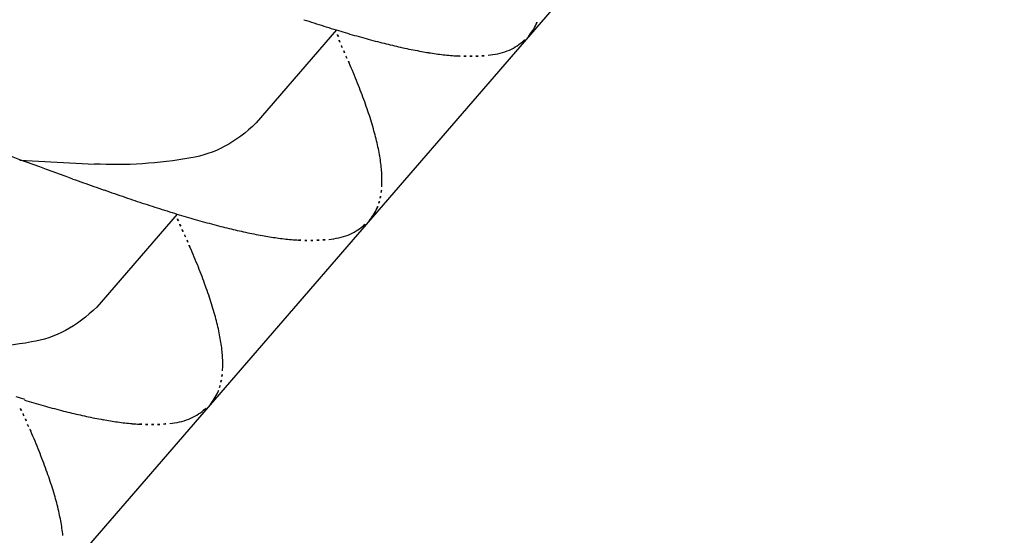
# Model space of a CAD drawing. Extents: x 5609890 to 5611425, y 5033781 to 5035130.
# Drawn here: x 5611110 to 5611111, y 5034513 to 5034514 of the extents above; entities that cross this region are included whole.
import ezdxf

# ---------------------------------------------------------------- set-up
doc = ezdxf.new("R2010")
doc.units = 0
doc.header["$LTSCALE"] = 99.9
doc.header["$MEASUREMENT"] = 0
doc.layers.add('m_oprema', color=255, linetype='Continuous')

msp = doc.modelspace()

# ---------------------------------------------------------------- linework, layer by layer
at = {"layer": 'm_oprema'}
for p, q in [((5611112.00679, 5034514.85683, 214747.3647), (5611109.36134, 5034511.79692, 214747.3647)), ((5611110.76373, 5034513.61166, 214747.3647), (5611110.69608, 5034513.53341, 214747.3647)), ((5611110.49698, 5034513.50205, 214747.3647), (5611110.55984, 5034513.49877, 214747.3647)), ((5611110.62965, 5034513.45657, 214747.3647), (5611110.562, 5034513.37832, 214747.3647))]:
    msp.add_line(p, q, dxfattribs=at)
for centre, major_axis, ratio, start_param, end_param in [((5611111.20609, 5034515.05146, 214747.3647), (-1.06508, 1.06508), 0.999999, 2.039059, 2.044893), ((5611111.1574, 5034514.90012, 214747.3647), (-0.95267, 0.95267), 0.999986, 2.044888, 2.05141), ((5611110.89375, 5034513.63287, 214747.3647), (0.02936, 0.02936), 0.999999, 5.096564, 5.202352), ((5611111.12194, 5034514.78741, 214747.3647), (0.86911, 0.86911), 0.999992, 3.622216, 3.629366), ((5611111.08362, 5034514.66247, 214747.3647), (-0.77673, 0.77673), 0.999973, 2.058555, 2.065908), ((5611104.68177, 5034510.78994, 214747.3647), (-4.74226, 4.74226), 0.999531, 4.360692, 4.361419), ((5611111.0421, 5034514.52347, 214747.3647), (-0.67413, 0.67413), 0.999992, 2.065916, 2.074389), ((5611110.81362, 5034513.68836, 214747.3647), (-0.09818, 0.09818), 1, 3.292709, 3.337152), ((5611110.90134, 5034513.62965, 214747.3647), (-0.02353, 0.02353), 0.999999, 3.337152, 3.525769), ((5611108.73701, 5034512.66721, 214747.3647), (-1.58013, 1.58013), 0.999851, 4.358407, 4.360588), ((5611111.01568, 5034514.43222, 214747.3647), (-0.60696, 0.60696), 0.999982, 2.074385, 2.083794), ((5611110.99102, 5034514.34396, 214747.3647), (0.54215, 0.54215), 0.999998, 3.654599, 3.665133), ((5611110.97473, 5034514.28315, 214747.3647), (0.49763, 0.49763), 0.999993, 3.665135, 3.676609), ((5611110.95589, 5034514.20949, 214747.3647), (-0.44388, 0.44388), 0.999992, 2.105806, 2.117245), ((5611110.88297, 5034513.64696, 214747.3647), (0.04146, 0.04146), 0.999996, 4.491753, 4.611203), ((5611110.76501, 5034513.79158, 214747.3647), (-0.17342, 0.17342), 0.999992, 3.040405, 3.06931), ((5611109.54896, 5034513.04093, 214747.3647), (0.94781, 0.94781), 0.999916, 5.925491, 5.929128), ((5611110.33525, 5034513.39804, 214747.3647), (0.33717, 0.33717), 0.999986, 5.917858, 5.928079), ((5611110.9374, 5034514.13361, 214747.3647), (0.38865, 0.38865), 0.999999, 3.688045, 3.701109), ((5611110.92502, 5034514.0797, 214747.3647), (0.34953, 0.34953), 0.999996, 3.701111, 3.715639), ((5611110.91467, 5034514.03149, 214747.3647), (0.31467, 0.31467), 0.999999, 3.715637, 3.731781), ((5611110.90762, 5034513.99585, 214747.3647), (-0.28898, 0.28898), 0.999991, 2.16098, 2.17857), ((5611110.89914, 5034513.9486, 214747.3647), (-0.25503, 0.25503), 0.999998, 2.178573, 2.195676), ((5611110.88902, 5034513.88606, 214747.3647), (-0.21024, 0.21024), 0.999995, 2.195675, 2.216423), ((5611110.88943, 5034513.64095, 214747.3647), (0.03558, 0.03558), 1, 4.132055, 4.296625), ((5611110.8936, 5034513.63018, 214747.3647), (0.02741, 0.02741), 1, 4.296625, 4.491752), ((5611107.6259, 5034512.18787, 214747.3647), (2.43533, 2.43533), 0.999823, 5.916388, 5.917804), ((5611110.43132, 5034513.43619, 214747.3647), (0.26414, 0.26414), 0.999986, 5.904187, 5.916443), ((5611109.82493, 5034513.17522, 214747.3647), (-0.73095, 0.73095), 0.999998, 4.324539, 4.333397), ((5611110.88412, 5034513.85123, 214747.3647), (-0.18537, 0.18537), 0.999999, 2.216424, 2.239941), ((5611110.87991, 5034513.81517, 214747.3647), (-0.15969, 0.15969), 0.999997, 2.23994, 2.267207), ((5611110.87797, 5034513.79348, 214747.3647), (0.14429, 0.14429), 0.999999, 3.838005, 3.868143), ((5611110.87645, 5034513.76766, 214747.3647), (0.12601, 0.12601), 1, 3.868143, 3.896649), ((5611110.87591, 5034513.74973, 214747.3647), (0.11332, 0.11332), 1, 3.896649, 3.928351), ((5611110.87593, 5034513.73269, 214747.3647), (-0.10127, 0.10127), 0.999999, 2.357554, 2.393087), ((5611110.87631, 5034513.72233, 214747.3647), (-0.09394, 0.09394), 0.999999, 2.393087, 2.431525), ((5611110.87708, 5034513.71219, 214747.3647), (0.08675, 0.08675), 0.999999, 4.002322, 4.044179), ((5611110.88029, 5034513.68488, 214747.3647), (-0.06731, 0.06731), 0.999999, 2.473382, 2.561258), ((5611110.36277, 5034513.40107, 214747.3647), (-0.31847, 0.31847), 0.999993, 4.30421, 4.324541), ((5611109.96782, 5034513.24459, 214747.3647), (-0.61887, 0.61887), 1, 4.294499, 4.304207), ((5611110.45386, 5034513.43172, 214747.3647), (-0.25059, 0.25059), 0.999995, 4.270526, 4.294501), ((5611110.25145, 5034513.35931, 214747.3647), (-0.4026, 0.4026), 0.999991, 4.256232, 4.270528), ((5611110.52891, 5034513.45411, 214747.3647), (-0.19527, 0.19527), 0.999996, 4.228047, 4.25623), ((5611110.41902, 5034513.41999, 214747.3647), (0.27663, 0.27663), 0.999999, 5.778947, 5.798841), ((5611110.5873, 5034513.46859, 214747.3647), (-0.15278, 0.15278), 0.999998, 4.175588, 4.208152), ((5611108.71511, 5034508.65332, 214747.3647), (-8.27188, 2.95783), 0.588059, 4.701818, 4.712669), ((5611110.53727, 5034513.45589, 214747.3647), (0.18928, 0.18928), 0.999996, 5.720101, 5.746382), ((5611110.63693, 5034513.47842, 214747.3647), (-0.11702, 0.11702), 0.999999, 4.109085, 4.149307), ((5611110.61524, 5034513.47443, 214747.3647), (0.13262, 0.13262), 0.999998, 5.646406, 5.67988), ((5611110.67872, 5034513.48393, 214747.3647), (-0.08723, 0.08723), 0.999998, 4.024702, 4.075611), ((5611110.66893, 5034513.48297, 214747.3647), (-0.09419, 0.09419), 1, 3.983017, 4.024701), ((5611111.94295, 5034517.41038, 214747.3647), (2.94643, 2.94643), 0.999991, 3.584061, 3.586289), ((5611110.71199, 5034513.4856, 214747.3647), (0.06369, 0.06369), 1, 5.431941, 5.489885), ((5611110.71525, 5034513.48557, 214747.3647), (0.06139, 0.06139), 1, 5.489885, 5.553813), ((5611111.68159, 5034516.67319, 214747.3647), (2.39337, 2.39337), 0.999988, 3.58629, 3.589032), ((5611111.51962, 5034516.21232, 214747.3647), (2.04795, 2.04795), 0.999998, 3.589028, 3.592232), ((5611111.3879, 5034515.83366, 214747.3647), (1.76444, 1.76444), 0.99997, 3.592243, 3.595962), ((5611110.73581, 5034513.48403, 214747.3647), (-0.04681, 0.04681), 1, 3.787207, 3.861145), ((5611111.29819, 5034515.57262, 214747.3647), (1.56928, 1.56928), 0.99999, 3.595954, 3.600136), ((5611111.21022, 5034515.31314, 214747.3647), (-1.37559, 1.37559), 0.999975, 2.029326, 2.033843), ((5611111.12869, 5034515.06902, 214747.3647), (-1.19365, 1.19365), 0.999938, 2.033828, 2.039034), ((5611110.75046, 5034513.4806, 214747.3647), (-0.03618, 0.03618), 0.999999, 3.631557, 3.717728), ((5611110.73145, 5034513.48464, 214747.3647), (0.04992, 0.04992), 0.999999, 5.288523, 5.358002), ((5611111.07203, 5034514.89639, 214747.3647), (-1.0651, 1.0651), 0.999986, 2.039053, 2.044887), ((5611111.02333, 5034514.74505, 214747.3647), (-0.95267, 0.95267), 0.999992, 2.04489, 2.051413), ((5611110.98788, 5034514.63234, 214747.3647), (0.86911, 0.86911), 0.999992, 3.622216, 3.629366), ((5611110.76728, 5034513.47457, 214747.3647), (0.02353, 0.02353), 0.999999, 4.907948, 5.096564), ((5611110.75968, 5034513.4778, 214747.3647), (-0.02936, 0.02936), 1, 3.525768, 3.631557), ((5611110.94955, 5034514.5074, 214747.3647), (-0.77671, 0.77671), 0.999994, 2.058564, 2.065917), ((5611104.5477, 5034510.63487, 214747.3647), (-4.74027, 4.74027), 0.999895, 4.360574, 4.361301), ((5611110.90803, 5034514.3684, 214747.3647), (0.67412, 0.67412), 0.99999, 3.63672, 3.645193), ((5611110.88161, 5034514.27714, 214747.3647), (-0.60695, 0.60695), 0.999991, 2.074388, 2.083798), ((5611110.67955, 5034513.53329, 214747.3647), (0.09818, 0.09818), 0.99999, 4.863504, 4.907946), ((5611108.60294, 5034512.51214, 214747.3647), (-1.58013, 1.58013), 0.999851, 4.358407, 4.360589), ((5611109.41489, 5034512.88586, 214747.3647), (-0.94793, 0.94793), 0.9999, 4.354755, 4.358391), ((5611110.85696, 5034514.18889, 214747.3647), (0.54215, 0.54215), 0.999999, 3.654599, 3.665132), ((5611110.84066, 5034514.12807, 214747.3647), (-0.49764, 0.49764), 0.999992, 2.094332, 2.105806), ((5611110.82182, 5034514.05442, 214747.3647), (-0.44387, 0.44387), 0.999999, 2.10581, 2.117248), ((5611110.80334, 5034513.97854, 214747.3647), (0.38865, 0.38865), 0.999997, 3.688046, 3.70111), ((5611110.79095, 5034513.92463, 214747.3647), (0.34953, 0.34953), 0.999992, 3.701112, 3.715641), ((5611110.7489, 5034513.49189, 214747.3647), (0.04146, 0.04146), 1, 4.491752, 4.611202), ((5611110.63094, 5034513.63651, 214747.3647), (0.17342, 0.17342), 0.999995, 4.611203, 4.640107), ((5611110.20119, 5034513.24297, 214747.3647), (-0.33718, 0.33718), 0.999979, 4.347073, 4.357294), ((5611107.49183, 5034512.0328, 214747.3647), (-2.43588, 2.43588), 0.99983, 4.345708, 4.347123), ((5611110.78061, 5034513.87642, 214747.3647), (-0.31467, 0.31467), 0.999995, 2.144838, 2.160982), ((5611110.77356, 5034513.84077, 214747.3647), (0.28897, 0.28897), 0.999995, 3.731783, 3.749373), ((5611110.76508, 5034513.79353, 214747.3647), (-0.25504, 0.25504), 0.999995, 2.178572, 2.195675), ((5611110.75495, 5034513.73099, 214747.3647), (0.21024, 0.21024), 0.999996, 3.766476, 3.787223), ((5611110.75005, 5034513.69616, 214747.3647), (0.18536, 0.18536), 0.999995, 3.787224, 3.81074), ((5611110.74584, 5034513.6601, 214747.3647), (0.15969, 0.15969), 0.999998, 3.810738, 3.838005), ((5611110.7439, 5034513.63841, 214747.3647), (0.14429, 0.14429), 0.999999, 3.838005, 3.868143), ((5611110.74238, 5034513.61259, 214747.3647), (-0.12601, 0.12601), 0.999998, 2.297345, 2.325852), ((5611110.74184, 5034513.59466, 214747.3647), (-0.11333, 0.11333), 1, 2.325853, 2.357555), ((5611110.74186, 5034513.57762, 214747.3647), (-0.10127, 0.10127), 1, 2.357555, 2.393088), ((5611110.74224, 5034513.56726, 214747.3647), (-0.09394, 0.09394), 1, 2.393088, 2.431525), ((5611110.74301, 5034513.55712, 214747.3647), (-0.08675, 0.08675), 0.999999, 2.431525, 2.473381), ((5611110.74622, 5034513.52981, 214747.3647), (-0.06731, 0.06731), 0.999998, 2.473381, 2.561258), ((5611110.75536, 5034513.48588, 214747.3647), (-0.03558, 0.03558), 1, 2.561258, 2.725828), ((5611110.75953, 5034513.47511, 214747.3647), (0.02741, 0.02741), 1, 4.296625, 4.491752), ((5611110.29726, 5034513.28112, 214747.3647), (-0.26415, 0.26415), 0.999969, 4.333406, 4.345661), ((5611109.69086, 5034513.02015, 214747.3647), (-0.73095, 0.73095), 0.999998, 4.324539, 4.333397), ((5611110.22871, 5034513.246, 214747.3647), (-0.31848, 0.31848), 0.999982, 4.304214, 4.324545), ((5611109.83375, 5034513.08952, 214747.3647), (-0.61888, 0.61888), 0.999977, 4.294508, 4.304216), ((5611110.31979, 5034513.27665, 214747.3647), (-0.25059, 0.25059), 0.999989, 4.270529, 4.294503), ((5611110.11738, 5034513.20424, 214747.3647), (0.40259, 0.40259), 0.999984, 5.827019, 5.841315), ((5611110.39484, 5034513.29904, 214747.3647), (-0.19527, 0.19527), 0.999992, 4.228048, 4.256232), ((5611110.28495, 5034513.26492, 214747.3647), (0.27663, 0.27663), 0.999999, 5.778947, 5.798841), ((5611110.45323, 5034513.31352, 214747.3647), (0.15278, 0.15278), 0.999995, 5.746382, 5.778945), ((5611110.4032, 5034513.30082, 214747.3647), (-0.18928, 0.18928), 0.999995, 4.149308, 4.17559), ((5611110.50287, 5034513.32335, 214747.3647), (0.11702, 0.11702), 0.999999, 5.67988, 5.720102), ((5611110.48118, 5034513.31936, 214747.3647), (0.13262, 0.13262), 0.999998, 5.646406, 5.67988), ((5611110.54466, 5034513.32886, 214747.3647), (0.08723, 0.08723), 0.999999, 5.595497, 5.646406), ((5611110.53486, 5034513.3279, 214747.3647), (0.09419, 0.09419), 0.999998, 5.553812, 5.595496), ((5611110.58118, 5034513.3305, 214747.3647), (-0.06139, 0.06139), 1, 3.919089, 3.983017), ((5611110.57792, 5034513.33053, 214747.3647), (0.06369, 0.06369), 1, 5.431941, 5.489885), ((5611110.60175, 5034513.32895, 214747.3647), (-0.04681, 0.04681), 0.999999, 3.787207, 3.861145), ((5611110.6164, 5034513.32553, 214747.3647), (-0.03618, 0.03618), 0.999999, 3.631557, 3.717728), ((5611110.59738, 5034513.32957, 214747.3647), (-0.04992, 0.04992), 0.999999, 3.717728, 3.787207), ((5611112.13488, 5034518.84442, 214747.3647), (4.0868, 4.0868), 0.999755, 3.639142, 3.64054), ((5611110.63321, 5034513.3195, 214747.3647), (0.02353, 0.02353), 0.999999, 4.907948, 5.096564), ((5611110.62562, 5034513.32272, 214747.3647), (0.02936, 0.02936), 0.999995, 5.096563, 5.202351), ((5611108.46887, 5034512.35707, 214747.3647), (1.57985, 1.57985), 0.999963, 5.929143, 5.931325), ((5611111.04559, 5034515.14768, 214747.3647), (1.3621, 1.3621), 0.999971, 3.640449, 3.644642), ((5611110.83073, 5034514.40709, 214747.3647), (-0.81686, 0.81686), 0.999989, 2.073829, 2.08082), ((5611110.74087, 5034514.08904, 214747.3647), (0.58314, 0.58314), 1, 3.651621, 3.661413), ((5611110.49442, 5034513.48436, 214747.3647), (-0.17613, 0.17613), 0.999988, 3.040628, 3.06909), ((5611110.54548, 5034513.37822, 214747.3647), (-0.09818, 0.09818), 0.999995, 3.29271, 3.337153), ((5611109.28082, 5034512.73079, 214747.3647), (-0.9479, 0.9479), 0.999933, 4.354744, 4.35838), ((5611110.06712, 5034513.0879, 214747.3647), (-0.33719, 0.33719), 0.999968, 4.347077, 4.357298), ((5611110.69269, 5034513.91193, 214747.3647), (0.45336, 0.45336), 0.99999, 3.661417, 3.67401), ((5611110.66758, 5034513.8148, 214747.3647), (-0.38242, 0.38242), 0.999998, 2.103209, 2.116484), ((5611110.66266, 5034513.79467, 214747.3647), (-0.36777, 0.36777), 0.999993, 2.116482, 2.130287), ((5611110.65018, 5034513.74034, 214747.3647), (0.32835, 0.32835), 0.999987, 3.701092, 3.716558), ((5611110.64705, 5034513.7257, 214747.3647), (-0.31777, 0.31777), 0.999995, 2.145754, 2.161742), ((5611110.62543, 5034513.32011, 214747.3647), (-0.02747, 0.02747), 0.999999, 2.726039, 2.920731), ((5611110.61496, 5034513.33664, 214747.3647), (-0.0413, 0.0413), 1, 2.920731, 3.04063), ((5611107.35777, 5034511.87773, 214747.3647), (2.43532, 2.43532), 0.999803, 5.916382, 5.917797), ((5611110.63899, 5034513.68478, 214747.3647), (-0.28828, 0.28828), 0.999997, 2.161742, 2.179377), ((5611110.63379, 5034513.65565, 214747.3647), (0.26734, 0.26734), 0.999999, 3.750175, 3.766492), ((5611110.62053, 5034513.57375, 214747.3647), (0.20868, 0.20868), 0.999989, 3.766497, 3.787399), ((5611110.61683, 5034513.54747, 214747.3647), (-0.18992, 0.18992), 0.999999, 2.216597, 2.239549), ((5611110.6115, 5034513.50196, 214747.3647), (0.15751, 0.15751), 0.999998, 3.810347, 3.837991), ((5611110.61005, 5034513.48568, 214747.3647), (0.14596, 0.14596), 0.999999, 3.83799, 3.867783), ((5611110.60819, 5034513.45429, 214747.3647), (-0.12372, 0.12372), 0.999999, 2.296986, 2.326018), ((5611110.6078, 5034513.44151, 214747.3647), (0.11468, 0.11468), 1, 3.896815, 3.928141), ((5611110.60783, 5034513.42067, 214747.3647), (0.09994, 0.09994), 1, 3.928141, 3.964146), ((5611110.60809, 5034513.41369, 214747.3647), (-0.095, 0.095), 0.999999, 2.393349, 2.431357), ((5611110.60905, 5034513.40084, 214747.3647), (-0.08589, 0.08589), 0.999998, 2.431356, 2.473634), ((5611110.61207, 5034513.37526, 214747.3647), (0.06768, 0.06768), 1, 4.044431, 4.131829), ((5611110.62133, 5034513.33068, 214747.3647), (-0.03548, 0.03548), 1, 2.561032, 2.726039), ((5611110.16319, 5034513.12605, 214747.3647), (0.26414, 0.26414), 0.999986, 5.904188, 5.916443), ((5611109.5568, 5034512.86508, 214747.3647), (-0.73098, 0.73098), 0.999967, 4.32455, 4.333407), ((5611110.09464, 5034513.09093, 214747.3647), (-0.31847, 0.31847), 0.999995, 4.304209, 4.32454), ((5611109.69968, 5034512.93445, 214747.3647), (0.61886, 0.61886), 0.999992, 5.865292, 5.875), ((5611110.18573, 5034513.12158, 214747.3647), (0.25059, 0.25059), 0.999994, 5.841318, 5.865293), ((5611109.98332, 5034513.04917, 214747.3647), (0.40259, 0.40259), 0.999987, 5.82702, 5.841316), ((5611110.26078, 5034513.14397, 214747.3647), (0.19527, 0.19527), 0.999993, 5.798839, 5.827022), ((5611110.15088, 5034513.10985, 214747.3647), (-0.27664, 0.27664), 0.999993, 4.208154, 4.228048), ((5611110.31917, 5034513.15845, 214747.3647), (0.15278, 0.15278), 0.999995, 5.746382, 5.778945), ((5611110.26913, 5034513.14575, 214747.3647), (-0.18928, 0.18928), 0.999996, 4.149308, 4.175589), ((5611110.3688, 5034513.16828, 214747.3647), (-0.11702, 0.11702), 0.999997, 4.109086, 4.149308), ((5611110.34711, 5034513.16429, 214747.3647), (0.13262, 0.13262), 0.999998, 5.646405, 5.67988), ((5611110.41059, 5034513.17379, 214747.3647), (-0.08723, 0.08723), 0.999997, 4.024702, 4.075611)]:
    msp.add_ellipse(centre, major_axis=major_axis, ratio=ratio, start_param=start_param, end_param=end_param, dxfattribs=at)
at = {"layer": 'm_oprema', "extrusion": (0, 0, -1)}
for centre, major_axis, ratio, start_param, end_param in [((5611110.61051, 5034513.79484, 214747.3647), (-0.02482, 0.29154), 0.534732, 2.726544, 3.104972), ((5611110.60585, 5034513.60548, 214747.3647), (0.19347, 0.02198), 0.54231, 1.449874, 1.87196), ((5611110.47643, 5034513.63976, 214747.3647), (-0.02482, 0.29154), 0.534732, 2.726544, 3.104972), ((5611110.47177, 5034513.4504, 214747.3647), (0.19347, 0.02198), 0.54231, 1.449874, 1.87196)]:
    msp.add_ellipse(centre, major_axis=major_axis, ratio=ratio, start_param=start_param, end_param=end_param, dxfattribs=at)

doc.saveas('drawing.dxf')
